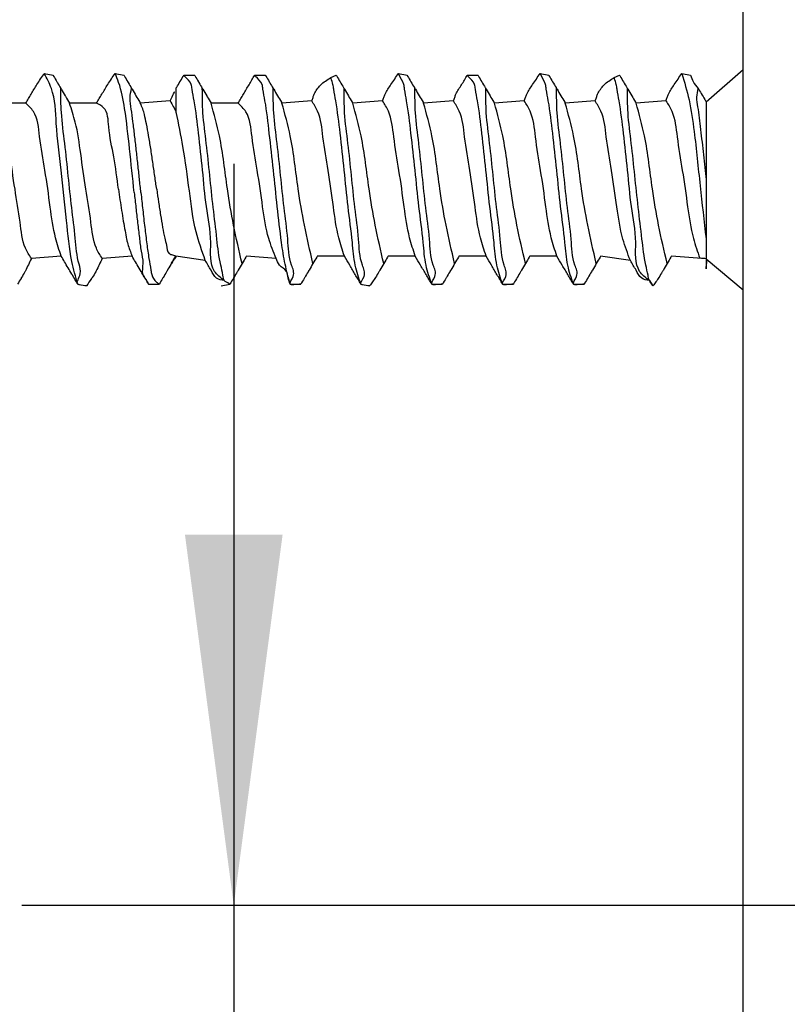
# Model space of a CAD drawing. Units: inches. Extents: x -250 to 930, y -124 to 708.
# Drawn here: x -198 to -191, y 195 to 204 of the extents above; entities that cross this region are included whole.
import ezdxf

# ---------------------------------------------------------------- set-up
doc = ezdxf.new("R2010")
doc.units = ezdxf.units.IN
doc.layers.add('1', color=7, linetype='Continuous')
doc.styles.add('CONVERTER_11', font='txt.shx', dxfattribs={"width": 0.9})
doc.dimstyles.new('ME10_DIM_126', dxfattribs={"dimtxt": 7, "dimasz": 7, "dimexe": 4, "dimexo": 0, "dimgap": 4, "dimtad": 1, "dimdsep": 46, "dimtxsty": 'CONVERTER_11', "dimsah": 1, "dimcen": 0.09, "dimclrd": 3, "dimclre": 3, "dimclrt": 4, "dimadec": 0, "dimazin": 0, "dimtfac": 1, "dimtdec": 4, "dimtix": 1, "dimtmove": 0, "dimatfit": 3, "dimfxl": 1, "dimtolj": 1, "dimtzin": 0, "dimarcsym": 0})

# ---------------------------------------------------------------- blocks, each defined once
blk = doc.blocks.new('70710-2-0383-EZ960-EV1__428', base_point=(-382.769, 376.604))
at = {"color": 1, "linetype": 'Continuous'}
blk.add_line((-382.769, 376.604), (-382.769, 415.299), dxfattribs=at)
blk = doc.blocks.new('70710-6-0857-GC338-Kappe-rechts__432', base_point=(-382.873, 372.869))
at = {"color": 1, "linetype": 'Continuous'}
blk.add_line((-382.769, 376.604), (-382.769, 415.299), dxfattribs=at)
blk = doc.blocks.new('50716-3-0700', base_point=(-410.019, 403.218))
at = {"color": 1, "linetype": 'Continuous'}
for p, q in [((-395.957, 407.304), (-395.793, 407.271)), ((-394.62, 407.304), (-394.456, 407.271)), ((-393.324, 407.271), (-393.122, 407.271)), ((-391.987, 407.271), (-391.785, 407.271)), ((-390.551, 407.226), (-390.448, 407.271)), ((-389.275, 407.304), (-389.112, 407.271)), ((-387.977, 407.271), (-387.775, 407.271)), ((-386.602, 407.304), (-386.438, 407.271)), ((-385.204, 407.226), (-385.101, 407.271)), ((-383.928, 407.304), (-383.764, 407.271)), ((-383.469, 406.77), (-382.769, 407.38)), ((-393.466, 406.572), (-393.466, 407.031)), ((-396.307, 406.744), (-396.818, 406.744)), ((-394.97, 406.744), (-395.481, 406.744)), ((-393.582, 406.787), (-394.145, 406.744)), ((-392.299, 406.744), (-392.81, 406.744)), ((-390.911, 406.787), (-391.474, 406.744)), ((-389.574, 406.787), (-390.137, 406.744)), ((-388.237, 406.787), (-388.8, 406.744)), ((-386.9, 406.787), (-387.463, 406.744)), ((-385.563, 406.787), (-386.126, 406.744)), ((-384.227, 406.787), (-384.79, 406.744)), ((-383.469, 406.77), (-383.469, 405.299)), ((-383.469, 405.299), (-383.469, 404.184)), ((-383.469, 404.184), (-383.469, 403.806)), ((-395.638, 403.854), (-396.201, 403.811)), ((-394.301, 403.854), (-394.864, 403.811)), ((-392.919, 403.773), (-393.476, 403.854)), ((-391.579, 403.811), (-392.142, 403.854)), ((-390.294, 403.854), (-390.805, 403.854)), ((-388.957, 403.854), (-389.468, 403.854)), ((-387.62, 403.854), (-388.132, 403.854)), ((-386.283, 403.854), (-386.795, 403.854)), ((-384.898, 403.773), (-385.458, 403.854)), ((-383.469, 403.806), (-384.121, 403.854)), ((-383.469, 403.806), (-382.769, 403.218)), ((-383.469, 403.806), (-383.469, 403.616)), ((-395.327, 403.327), (-395.163, 403.294)), ((-393.99, 403.327), (-393.788, 403.327)), ((-392.617, 403.294), (-392.454, 403.327)), ((-391.319, 403.327), (-391.117, 403.327)), ((-389.982, 403.327), (-389.818, 403.294)), ((-388.645, 403.327), (-388.443, 403.327)), ((-387.309, 403.327), (-387.106, 403.327)), ((-385.972, 403.327), (-385.769, 403.327)), ((-384.539, 403.396), (-384.471, 403.294))]:
    blk.add_line(p, q, dxfattribs=at)
for points, knots in [([(-396.307, 406.744), (-396.29, 406.772), (-396.257, 406.828), (-396.187, 406.945), (-396.092, 407.107), (-396.004, 407.235), (-395.957, 407.304)], [0, 0, 0, 0, 0.0981555, 0.196311, 0.4084951, 0.6611127, 0.6611127, 0.6611127, 0.6611127]), ([(-395.327, 403.327), (-395.366, 403.468), (-395.475, 403.86), (-395.542, 404.585), (-395.636, 405.455), (-395.739, 406.281), (-395.752, 406.92), (-395.908, 407.212), (-395.957, 407.304)], [0, 0, 0, 0, 0.437884, 1.219413, 2.177561, 3.061122, 3.733041, 4.044272, 4.044272, 4.044272, 4.044272]), ([(-395.793, 407.271), (-395.79, 407.266), (-395.765, 407.224), (-395.738, 407.178), (-395.692, 407.1), (-395.667, 407.058), (-395.646, 407.021)], [0, 0, 0, 0, 0.0181182, 0.1449458, 0.1630639, 0.2898905, 0.2898905, 0.2898905, 0.2898905]), ([(-394.97, 406.744), (-394.953, 406.772), (-394.92, 406.828), (-394.85, 406.945), (-394.755, 407.107), (-394.668, 407.235), (-394.62, 407.304)], [0, 0, 0, 0, 0.0981555, 0.196311, 0.4084951, 0.6611127, 0.6611127, 0.6611127, 0.6611127]), ([(-394.26, 405.055), (-394.289, 405.331), (-394.346, 405.86), (-394.421, 406.556), (-394.51, 407.036), (-394.597, 407.248), (-394.62, 407.304)], [0, 0, 0, 0, 0.832569, 1.596655, 2.104101, 2.285021, 2.285021, 2.285021, 2.285021]), ([(-394.456, 407.271), (-394.453, 407.266), (-394.428, 407.224), (-394.401, 407.178), (-394.355, 407.1), (-394.33, 407.058), (-394.309, 407.021)], [0, 0, 0, 0, 0.0181182, 0.1449458, 0.1630639, 0.2898905, 0.2898905, 0.2898905, 0.2898905]), ([(-393.466, 407.031), (-393.463, 407.036), (-393.439, 407.076), (-393.413, 407.121), (-393.369, 407.196), (-393.345, 407.236), (-393.324, 407.271)], [0, 0, 0, 0, 0.0174675, 0.1397402, 0.1572078, 0.2794809, 0.2794809, 0.2794809, 0.2794809]), ([(-392.56, 403.396), (-392.63, 403.449), (-392.851, 403.619), (-392.784, 404.179), (-392.912, 404.788), (-392.966, 405.483), (-393.046, 406.146), (-393.101, 406.66), (-393.164, 406.961), (-393.181, 407.135), (-393.273, 407.205), (-393.319, 407.264), (-393.324, 407.271)], [0, 0, 0, 0, 0.250887, 0.802484, 1.483487, 2.173872, 2.874139, 3.493811, 3.716445, 3.806706, 4.002971, 4.031009, 4.031009, 4.031009, 4.031009]), ([(-393.122, 407.271), (-393.119, 407.266), (-393.094, 407.225), (-393.067, 407.178), (-393.021, 407.1), (-392.996, 407.058), (-392.975, 407.022)], [0, 0, 0, 0, 0.0181201, 0.1449608, 0.1630808, 0.2899207, 0.2899207, 0.2899207, 0.2899207]), ([(-392.299, 406.744), (-392.282, 406.772), (-392.249, 406.828), (-392.18, 406.943), (-392.093, 407.091), (-392.023, 407.211), (-391.987, 407.271)], [0, 0, 0, 0, 0.0981415, 0.196283, 0.4024451, 0.6127231, 0.6127231, 0.6127231, 0.6127231]), ([(-391.319, 403.327), (-391.352, 403.452), (-391.421, 403.712), (-391.496, 404.202), (-391.562, 404.794), (-391.633, 405.481), (-391.708, 406.146), (-391.764, 406.66), (-391.827, 406.961), (-391.844, 407.135), (-391.936, 407.205), (-391.982, 407.264), (-391.987, 407.271)], [0, 0, 0, 0, 0.388993, 0.805042, 1.486044, 2.176429, 2.876696, 3.496368, 3.719002, 3.809263, 4.005528, 4.033566, 4.033566, 4.033566, 4.033566]), ([(-391.785, 407.271), (-391.782, 407.266), (-391.758, 407.225), (-391.73, 407.178), (-391.684, 407.1), (-391.66, 407.058), (-391.638, 407.022)], [0, 0, 0, 0, 0.0181201, 0.1449608, 0.1630808, 0.2899207, 0.2899207, 0.2899207, 0.2899207]), ([(-390.911, 406.787), (-390.902, 406.808), (-390.886, 406.85), (-390.847, 406.957), (-390.747, 407.104), (-390.62, 407.183), (-390.551, 407.226)], [0, 0, 0, 0, 0.0672614, 0.1345228, 0.342536, 0.5823081, 0.5823081, 0.5823081, 0.5823081]), ([(-389.982, 403.327), (-390.023, 403.444), (-390.111, 403.7), (-390.146, 404.198), (-390.229, 404.793), (-390.296, 405.481), (-390.37, 406.147), (-390.431, 406.658), (-390.487, 406.963), (-390.51, 407.106), (-390.536, 407.177), (-390.549, 407.22), (-390.551, 407.226)], [0, 0, 0, 0, 0.371254, 0.807218, 1.48822, 2.178605, 2.878872, 3.498544, 3.721178, 3.811439, 3.930401, 3.947396, 3.947396, 3.947396, 3.947396]), ([(-390.448, 407.271), (-390.445, 407.266), (-390.421, 407.225), (-390.375, 407.146), (-390.329, 407.068), (-390.304, 407.027), (-390.301, 407.022)], [0, 0, 0, 0, 0.0181201, 0.1449608, 0.2718007, 0.2899207, 0.2899207, 0.2899207, 0.2899207]), ([(-389.574, 406.787), (-389.566, 406.808), (-389.549, 406.85), (-389.51, 406.959), (-389.407, 407.105), (-389.322, 407.234), (-389.275, 407.304)], [0, 0, 0, 0, 0.0672614, 0.1345228, 0.3466757, 0.5992153, 0.5992153, 0.5992153, 0.5992153]), ([(-388.645, 403.327), (-388.686, 403.444), (-388.774, 403.7), (-388.809, 404.198), (-388.892, 404.793), (-388.959, 405.481), (-389.034, 406.147), (-389.093, 406.658), (-389.151, 406.963), (-389.175, 407.135), (-389.238, 407.226), (-389.271, 407.296), (-389.275, 407.304)], [0, 0, 0, 0, 0.371254, 0.807218, 1.48822, 2.178605, 2.878872, 3.498544, 3.721178, 3.811439, 4.014157, 4.043117, 4.043117, 4.043117, 4.043117]), ([(-389.112, 407.271), (-389.108, 407.266), (-389.084, 407.225), (-389.038, 407.146), (-388.992, 407.068), (-388.968, 407.027), (-388.965, 407.022)], [0, 0, 0, 0, 0.0181201, 0.1449608, 0.2718007, 0.2899207, 0.2899207, 0.2899207, 0.2899207]), ([(-388.237, 406.787), (-388.229, 406.808), (-388.212, 406.85), (-388.174, 406.957), (-388.08, 407.09), (-388.011, 407.21), (-387.977, 407.271)], [0, 0, 0, 0, 0.0672614, 0.1345228, 0.3406848, 0.5509628, 0.5509628, 0.5509628, 0.5509628]), ([(-387.309, 403.327), (-387.349, 403.444), (-387.437, 403.7), (-387.472, 404.198), (-387.555, 404.793), (-387.621, 405.481), (-387.698, 406.146), (-387.753, 406.66), (-387.817, 406.961), (-387.834, 407.135), (-387.926, 407.205), (-387.971, 407.264), (-387.977, 407.271)], [0, 0, 0, 0, 0.371254, 0.807218, 1.48822, 2.178605, 2.878872, 3.498544, 3.721178, 3.811439, 4.007705, 4.035742, 4.035742, 4.035742, 4.035742]), ([(-387.775, 407.271), (-387.772, 407.266), (-387.747, 407.225), (-387.701, 407.146), (-387.655, 407.068), (-387.631, 407.027), (-387.628, 407.022)], [0, 0, 0, 0, 0.0181201, 0.1449608, 0.2718007, 0.2899207, 0.2899207, 0.2899207, 0.2899207]), ([(-386.9, 406.787), (-386.892, 406.808), (-386.876, 406.85), (-386.837, 406.959), (-386.733, 407.105), (-386.648, 407.234), (-386.602, 407.304)], [0, 0, 0, 0, 0.0672614, 0.1345228, 0.3466757, 0.5992153, 0.5992153, 0.5992153, 0.5992153]), ([(-385.972, 403.327), (-386.012, 403.444), (-386.1, 403.7), (-386.135, 404.198), (-386.219, 404.793), (-386.285, 405.481), (-386.36, 406.147), (-386.419, 406.658), (-386.478, 406.963), (-386.502, 407.135), (-386.564, 407.226), (-386.598, 407.296), (-386.602, 407.304)], [0, 0, 0, 0, 0.371254, 0.807218, 1.48822, 2.178605, 2.878872, 3.498544, 3.721178, 3.811439, 4.014157, 4.043117, 4.043117, 4.043117, 4.043117]), ([(-386.438, 407.271), (-386.435, 407.266), (-386.41, 407.225), (-386.364, 407.146), (-386.318, 407.068), (-386.294, 407.027), (-386.291, 407.022)], [0, 0, 0, 0, 0.0181201, 0.1449608, 0.2718007, 0.2899207, 0.2899207, 0.2899207, 0.2899207]), ([(-385.563, 406.787), (-385.555, 406.808), (-385.539, 406.85), (-385.5, 406.957), (-385.4, 407.104), (-385.272, 407.183), (-385.204, 407.226)], [0, 0, 0, 0, 0.0672614, 0.1345228, 0.342536, 0.5823081, 0.5823081, 0.5823081, 0.5823081]), ([(-384.539, 403.396), (-384.609, 403.449), (-384.831, 403.619), (-384.763, 404.179), (-384.891, 404.788), (-384.946, 405.483), (-385.023, 406.146), (-385.084, 406.658), (-385.14, 406.963), (-385.163, 407.106), (-385.189, 407.177), (-385.202, 407.22), (-385.204, 407.226)], [0, 0, 0, 0, 0.250887, 0.802484, 1.483487, 2.173872, 2.874139, 3.493811, 3.716445, 3.806706, 3.925668, 3.942662, 3.942662, 3.942662, 3.942662]), ([(-385.101, 407.271), (-385.098, 407.266), (-385.074, 407.225), (-385.028, 407.146), (-384.982, 407.068), (-384.957, 407.027), (-384.954, 407.022)], [0, 0, 0, 0, 0.0181201, 0.1449608, 0.2718007, 0.2899207, 0.2899207, 0.2899207, 0.2899207]), ([(-384.227, 406.787), (-384.218, 406.808), (-384.202, 406.85), (-384.163, 406.959), (-384.059, 407.105), (-383.974, 407.234), (-383.928, 407.304)], [0, 0, 0, 0, 0.0672614, 0.1345228, 0.3466757, 0.5992153, 0.5992153, 0.5992153, 0.5992153]), ([(-383.928, 407.304), (-383.878, 407.139), (-383.771, 406.781), (-383.671, 406.068), (-383.586, 405.193), (-383.507, 404.517), (-383.469, 404.184)], [0, 0, 0, 0, 0.517806, 1.119898, 2.152718, 3.159099, 3.159099, 3.159099, 3.159099]), ([(-383.764, 407.271), (-383.749, 407.23), (-383.715, 407.138), (-383.652, 407.063), (-383.617, 407.022)], [0, 0, 0, 0, 0.1315236, 0.291762, 0.291762, 0.291762, 0.291762]), ([(-395.163, 403.294), (-395.17, 403.295), (-395.223, 403.307), (-395.402, 403.297), (-395.24, 403.527), (-395.343, 403.798), (-395.369, 404.225), (-395.444, 404.774), (-395.505, 405.374), (-395.566, 405.973), (-395.643, 406.524), (-395.645, 406.871), (-395.646, 407.021)], [0, 0, 0, 0, 0.020887, 0.167099, 0.366869, 0.551613, 1.045743, 1.628344, 2.222767, 2.850027, 3.437007, 3.8888, 3.8888, 3.8888, 3.8888]), ([(-395.646, 407.021), (-395.642, 407.016), (-395.615, 406.969), (-395.584, 406.917), (-395.533, 406.83), (-395.505, 406.784), (-395.481, 406.744)], [0, 0, 0, 0, 0.020172, 0.1613759, 0.1815475, 0.3227485, 0.3227485, 0.3227485, 0.3227485]), ([(-394.134, 405.055), (-394.144, 405.141), (-394.162, 405.319), (-394.191, 405.588), (-394.221, 405.862), (-394.251, 406.131), (-394.283, 406.387), (-394.311, 406.621), (-394.352, 406.831), (-394.323, 406.961), (-394.309, 407.021)], [0, 0, 0, 0, 0.261723, 0.535154, 0.813183, 1.087236, 1.348067, 1.586698, 1.795966, 1.980759, 1.980759, 1.980759, 1.980759]), ([(-394.309, 407.021), (-394.306, 407.016), (-394.278, 406.969), (-394.227, 406.882), (-394.175, 406.796), (-394.148, 406.75), (-394.145, 406.744)], [0, 0, 0, 0, 0.020172, 0.1613759, 0.3025769, 0.3227485, 0.3227485, 0.3227485, 0.3227485]), ([(-393.582, 406.787), (-393.532, 406.887), (-393.475, 407), (-393.518, 406.937), (-393.523, 406.93)], [0, 0, 0, 0, 0.1781714, 0.2024304, 0.2024304, 0.2024304, 0.2024304]), ([(-392.454, 403.327), (-392.458, 403.33), (-392.493, 403.353), (-392.577, 403.38), (-392.585, 403.532), (-392.658, 403.778), (-392.701, 404.214), (-392.772, 404.774), (-392.835, 405.377), (-392.895, 405.974), (-392.971, 406.521), (-392.974, 406.868), (-392.975, 407.022)], [0, 0, 0, 0, 0.015929, 0.127432, 0.227995, 0.426422, 0.920885, 1.521243, 2.127405, 2.737862, 3.321494, 3.780252, 3.780252, 3.780252, 3.780252]), ([(-392.975, 407.022), (-392.972, 407.016), (-392.944, 406.969), (-392.913, 406.917), (-392.862, 406.83), (-392.835, 406.784), (-392.81, 406.744)], [0, 0, 0, 0, 0.0201753, 0.1614027, 0.1815777, 0.3228024, 0.3228024, 0.3228024, 0.3228024]), ([(-391.638, 407.022), (-391.635, 407.016), (-391.607, 406.969), (-391.556, 406.883), (-391.505, 406.796), (-391.477, 406.75), (-391.474, 406.744)], [0, 0, 0, 0, 0.0201753, 0.1614027, 0.3026274, 0.3228024, 0.3228024, 0.3228024, 0.3228024]), ([(-391.117, 403.327), (-391.125, 403.327), (-391.19, 403.328), (-391.392, 403.278), (-391.208, 403.504), (-391.344, 403.771), (-391.355, 404.215), (-391.438, 404.774), (-391.497, 405.377), (-391.559, 405.974), (-391.634, 406.521), (-391.637, 406.868), (-391.638, 407.022)], [0, 0, 0, 0, 0.025288, 0.202305, 0.359715, 0.576902, 1.071366, 1.671723, 2.277886, 2.888342, 3.471975, 3.930733, 3.930733, 3.930733, 3.930733]), ([(-390.301, 407.022), (-390.298, 407.016), (-390.271, 406.969), (-390.219, 406.883), (-390.168, 406.796), (-390.14, 406.75), (-390.137, 406.744)], [0, 0, 0, 0, 0.0201753, 0.1614027, 0.3026274, 0.3228024, 0.3228024, 0.3228024, 0.3228024]), ([(-389.818, 403.294), (-389.825, 403.295), (-389.878, 403.307), (-390.05, 403.296), (-389.869, 403.502), (-390.009, 403.772), (-390.017, 404.214), (-390.102, 404.774), (-390.16, 405.377), (-390.222, 405.974), (-390.298, 406.521), (-390.3, 406.868), (-390.301, 407.022)], [0, 0, 0, 0, 0.020885, 0.167077, 0.324487, 0.541674, 1.036138, 1.636495, 2.242657, 2.853114, 3.436747, 3.895505, 3.895505, 3.895505, 3.895505]), ([(-388.965, 407.022), (-388.961, 407.016), (-388.934, 406.969), (-388.882, 406.883), (-388.831, 406.796), (-388.803, 406.75), (-388.8, 406.744)], [0, 0, 0, 0, 0.0201753, 0.1614027, 0.3026274, 0.3228024, 0.3228024, 0.3228024, 0.3228024]), ([(-388.443, 403.327), (-388.451, 403.327), (-388.517, 403.328), (-388.718, 403.278), (-388.534, 403.504), (-388.671, 403.771), (-388.681, 404.215), (-388.765, 404.774), (-388.823, 405.377), (-388.885, 405.974), (-388.961, 406.521), (-388.963, 406.868), (-388.965, 407.022)], [0, 0, 0, 0, 0.025288, 0.202305, 0.359715, 0.576902, 1.071366, 1.671723, 2.277886, 2.888342, 3.471975, 3.930733, 3.930733, 3.930733, 3.930733]), ([(-387.628, 407.022), (-387.624, 407.016), (-387.597, 406.969), (-387.546, 406.883), (-387.494, 406.796), (-387.467, 406.75), (-387.463, 406.744)], [0, 0, 0, 0, 0.0201753, 0.1614027, 0.3026274, 0.3228024, 0.3228024, 0.3228024, 0.3228024]), ([(-387.106, 403.327), (-387.114, 403.327), (-387.18, 403.328), (-387.381, 403.278), (-387.197, 403.504), (-387.334, 403.771), (-387.344, 404.215), (-387.428, 404.774), (-387.487, 405.377), (-387.548, 405.974), (-387.624, 406.521), (-387.627, 406.868), (-387.628, 407.022)], [0, 0, 0, 0, 0.025288, 0.202305, 0.359715, 0.576902, 1.071366, 1.671723, 2.277886, 2.888342, 3.471975, 3.930733, 3.930733, 3.930733, 3.930733]), ([(-386.291, 407.022), (-386.287, 407.016), (-386.26, 406.969), (-386.209, 406.883), (-386.157, 406.796), (-386.13, 406.75), (-386.126, 406.744)], [0, 0, 0, 0, 0.0201753, 0.1614027, 0.3026274, 0.3228024, 0.3228024, 0.3228024, 0.3228024]), ([(-385.769, 403.327), (-385.778, 403.327), (-385.843, 403.328), (-386.045, 403.278), (-385.86, 403.504), (-385.997, 403.771), (-386.007, 404.215), (-386.091, 404.774), (-386.15, 405.377), (-386.212, 405.974), (-386.287, 406.521), (-386.29, 406.868), (-386.291, 407.022)], [0, 0, 0, 0, 0.025288, 0.202305, 0.359715, 0.576902, 1.071366, 1.671723, 2.277886, 2.888342, 3.471975, 3.930733, 3.930733, 3.930733, 3.930733]), ([(-384.954, 407.022), (-384.951, 407.016), (-384.923, 406.969), (-384.872, 406.883), (-384.82, 406.796), (-384.793, 406.75), (-384.79, 406.744)], [0, 0, 0, 0, 0.0201753, 0.1614027, 0.3026274, 0.3228024, 0.3228024, 0.3228024, 0.3228024]), ([(-384.471, 403.294), (-384.474, 403.298), (-384.496, 403.332), (-384.548, 403.39), (-384.568, 403.527), (-384.634, 403.782), (-384.682, 404.213), (-384.751, 404.775), (-384.814, 405.377), (-384.875, 405.974), (-384.95, 406.521), (-384.953, 406.868), (-384.954, 407.022)], [0, 0, 0, 0, 0.015394, 0.123152, 0.223715, 0.422142, 0.916605, 1.516963, 2.123125, 2.733582, 3.317214, 3.775972, 3.775972, 3.775972, 3.775972]), ([(-383.617, 407.022), (-383.632, 406.967), (-383.663, 406.852), (-383.625, 406.665), (-383.6, 406.462), (-383.572, 406.241), (-383.545, 406.008), (-383.519, 405.771), (-383.493, 405.534), (-383.477, 405.376), (-383.469, 405.299)], [0, 0, 0, 0, 0.168215, 0.352419, 0.559576, 0.784554, 1.020952, 1.262255, 1.502357, 1.736011, 1.736011, 1.736011, 1.736011]), ([(-383.617, 407.022), (-383.614, 407.016), (-383.589, 406.974), (-383.543, 406.896), (-383.496, 406.817), (-383.472, 406.775), (-383.469, 406.77)], [0, 0, 0, 0, 0.0182491, 0.1459925, 0.2737338, 0.2919826, 0.2919826, 0.2919826, 0.2919826]), ([(-396.201, 403.811), (-396.242, 403.875), (-396.371, 404.081), (-396.413, 404.544), (-396.516, 405.133), (-396.604, 405.765), (-396.677, 406.314), (-396.779, 406.625), (-396.818, 406.744)], [0, 0, 0, 0, 0.225637, 0.723763, 1.355156, 2.033187, 2.636733, 3.011567, 3.011567, 3.011567, 3.011567]), ([(-395.638, 403.854), (-395.676, 403.968), (-395.777, 404.269), (-395.85, 404.817), (-395.937, 405.462), (-396.051, 406.049), (-396.081, 406.53), (-396.254, 406.694), (-396.307, 406.744)], [0, 0, 0, 0, 0.359704, 0.949622, 1.653519, 2.301229, 2.7845, 2.998844, 2.998844, 2.998844, 2.998844]), ([(-394.864, 403.811), (-394.905, 403.875), (-395.034, 404.081), (-395.076, 404.544), (-395.179, 405.133), (-395.267, 405.765), (-395.34, 406.314), (-395.442, 406.625), (-395.481, 406.744)], [0, 0, 0, 0, 0.225637, 0.723763, 1.355156, 2.033187, 2.636733, 3.011567, 3.011567, 3.011567, 3.011567]), ([(-394.558, 405.118), (-394.585, 405.325), (-394.635, 405.723), (-394.749, 406.209), (-394.756, 406.633), (-394.921, 406.718), (-394.97, 406.744)], [0, 0, 0, 0, 0.620726, 1.191223, 1.565974, 1.724505, 1.724505, 1.724505, 1.724505]), ([(-393.836, 405.118), (-393.848, 405.201), (-393.872, 405.37), (-393.909, 405.627), (-393.947, 405.882), (-393.986, 406.124), (-394.025, 406.338), (-394.062, 406.504), (-394.096, 406.638), (-394.128, 406.707), (-394.145, 406.744)], [0, 0, 0, 0, 0.251137, 0.514213, 0.7773, 1.02639, 1.247669, 1.430154, 1.539168, 1.659056, 1.659056, 1.659056, 1.659056]), ([(-392.224, 403.716), (-392.281, 403.957), (-392.389, 404.423), (-392.527, 405.228), (-392.605, 406.007), (-392.753, 406.538), (-392.81, 406.744)], [0, 0, 0, 0, 0.743861, 1.435154, 2.448471, 3.086869, 3.086869, 3.086869, 3.086869]), ([(-391.579, 403.811), (-391.631, 403.936), (-391.761, 404.248), (-391.841, 404.815), (-391.93, 405.46), (-392.042, 406.045), (-392.072, 406.525), (-392.245, 406.692), (-392.299, 406.744)], [0, 0, 0, 0, 0.404248, 1.010979, 1.708616, 2.347746, 2.835787, 3.054535, 3.054535, 3.054535, 3.054535]), ([(-390.888, 403.716), (-390.944, 403.957), (-391.052, 404.423), (-391.19, 405.228), (-391.268, 406.007), (-391.416, 406.538), (-391.474, 406.744)], [0, 0, 0, 0, 0.743861, 1.435154, 2.448471, 3.086869, 3.086869, 3.086869, 3.086869]), ([(-390.294, 403.854), (-390.332, 403.97), (-390.433, 404.273), (-390.506, 404.821), (-390.595, 405.458), (-390.7, 406.055), (-390.742, 406.52), (-390.871, 406.724), (-390.911, 406.787)], [0, 0, 0, 0, 0.363618, 0.956871, 1.652642, 2.293069, 2.789127, 3.011673, 3.011673, 3.011673, 3.011673]), ([(-389.551, 403.716), (-389.607, 403.957), (-389.715, 404.423), (-389.853, 405.228), (-389.932, 406.007), (-390.08, 406.538), (-390.137, 406.744)], [0, 0, 0, 0, 0.743861, 1.435154, 2.448471, 3.086869, 3.086869, 3.086869, 3.086869]), ([(-388.957, 403.854), (-388.995, 403.97), (-389.096, 404.273), (-389.169, 404.821), (-389.258, 405.458), (-389.363, 406.055), (-389.405, 406.52), (-389.534, 406.724), (-389.574, 406.787)], [0, 0, 0, 0, 0.363618, 0.956871, 1.652642, 2.293069, 2.789127, 3.011673, 3.011673, 3.011673, 3.011673]), ([(-388.214, 403.716), (-388.27, 403.957), (-388.379, 404.423), (-388.517, 405.228), (-388.595, 406.007), (-388.743, 406.538), (-388.8, 406.744)], [0, 0, 0, 0, 0.743861, 1.435154, 2.448471, 3.086869, 3.086869, 3.086869, 3.086869]), ([(-387.62, 403.854), (-387.658, 403.97), (-387.759, 404.273), (-387.832, 404.821), (-387.922, 405.458), (-388.026, 406.055), (-388.068, 406.52), (-388.197, 406.724), (-388.237, 406.787)], [0, 0, 0, 0, 0.363618, 0.956871, 1.652642, 2.293069, 2.789127, 3.011673, 3.011673, 3.011673, 3.011673]), ([(-386.877, 403.716), (-386.933, 403.957), (-387.042, 404.423), (-387.18, 405.228), (-387.258, 406.007), (-387.406, 406.538), (-387.463, 406.744)], [0, 0, 0, 0, 0.743861, 1.435154, 2.448471, 3.086869, 3.086869, 3.086869, 3.086869]), ([(-386.283, 403.854), (-386.322, 403.97), (-386.422, 404.273), (-386.495, 404.821), (-386.585, 405.458), (-386.689, 406.055), (-386.731, 406.52), (-386.86, 406.724), (-386.9, 406.787)], [0, 0, 0, 0, 0.363618, 0.956871, 1.652642, 2.293069, 2.789127, 3.011673, 3.011673, 3.011673, 3.011673]), ([(-385.54, 403.716), (-385.597, 403.957), (-385.705, 404.423), (-385.843, 405.228), (-385.921, 406.007), (-386.069, 406.538), (-386.126, 406.744)], [0, 0, 0, 0, 0.743861, 1.435154, 2.448471, 3.086869, 3.086869, 3.086869, 3.086869]), ([(-384.898, 403.773), (-384.949, 403.907), (-385.073, 404.233), (-385.157, 404.811), (-385.248, 405.457), (-385.353, 406.055), (-385.395, 406.52), (-385.524, 406.724), (-385.563, 406.787)], [0, 0, 0, 0, 0.428505, 1.044708, 1.743713, 2.384141, 2.880198, 3.102745, 3.102745, 3.102745, 3.102745]), ([(-384.204, 403.716), (-384.26, 403.957), (-384.368, 404.423), (-384.506, 405.228), (-384.584, 406.007), (-384.732, 406.538), (-384.79, 406.744)], [0, 0, 0, 0, 0.743861, 1.435154, 2.448471, 3.086869, 3.086869, 3.086869, 3.086869]), ([(-384.227, 406.787), (-384.187, 406.724), (-384.058, 406.52), (-384.016, 406.055), (-383.911, 405.458), (-383.821, 404.816), (-383.743, 404.254), (-383.631, 403.94), (-383.587, 403.816)], [0, 0, 0, 0, 0.222546, 0.718604, 1.359032, 2.056325, 2.660371, 3.054481, 3.054481, 3.054481, 3.054481]), ([(-392.919, 403.773), (-392.983, 403.952), (-393.133, 404.378), (-393.22, 405.109), (-393.324, 405.863), (-393.423, 406.356), (-393.466, 406.572)], [0, 0, 0, 0, 0.569376, 1.350312, 2.195844, 2.857085, 2.857085, 2.857085, 2.857085]), ([(-394.558, 405.118), (-394.549, 405.051), (-394.529, 404.916), (-394.499, 404.716), (-394.468, 404.521), (-394.437, 404.342), (-394.409, 404.207), (-394.38, 404.056), (-394.334, 403.951), (-394.305, 403.865), (-394.301, 403.854)], [0, 0, 0, 0, 0.202944, 0.407947, 0.608097, 0.795729, 0.952812, 1.020426, 1.258157, 1.292118, 1.292118, 1.292118, 1.292118]), ([(-394.26, 405.055), (-394.249, 404.96), (-394.229, 404.769), (-394.198, 404.486), (-394.163, 404.212), (-394.136, 403.956), (-394.079, 403.73), (-394.13, 403.535), (-394.041, 403.418), (-394.007, 403.357), (-393.99, 403.327)], [0, 0, 0, 0, 0.286276, 0.574987, 0.855155, 1.114682, 1.345225, 1.55584, 1.661338, 1.766835, 1.766835, 1.766835, 1.766835]), ([(-394.134, 405.055), (-394.123, 404.945), (-394.099, 404.727), (-394.063, 404.404), (-394.024, 404.098), (-393.988, 403.829), (-393.95, 403.636), (-393.929, 403.481), (-393.871, 403.382), (-393.807, 403.339), (-393.788, 403.327)], [0, 0, 0, 0, 0.329539, 0.660193, 0.97482, 1.255109, 1.473528, 1.562988, 1.72582, 1.794243, 1.794243, 1.794243, 1.794243]), ([(-393.836, 405.118), (-393.824, 405.037), (-393.801, 404.874), (-393.764, 404.634), (-393.725, 404.408), (-393.692, 404.215), (-393.646, 404.059), (-393.64, 403.907), (-393.544, 403.879), (-393.446, 403.859), (-393.52, 403.792), (-393.58, 403.676), (-393.512, 403.795), (-393.488, 403.834), (-393.476, 403.854)], [0, 0, 0, 0, 0.245716, 0.492386, 0.727346, 0.937091, 1.071231, 1.237127, 1.305433, 1.373739, 1.454426, 1.535112, 1.615798, 1.696484, 1.696484, 1.696484, 1.696484]), ([(-395.327, 403.327), (-395.36, 403.383), (-395.397, 403.446), (-395.48, 403.587), (-395.551, 403.707), (-395.617, 403.819), (-395.638, 403.854)], [0, 0, 0, 0, 0.1943748, 0.2221427, 0.4903561, 0.6128056, 0.6128056, 0.6128056, 0.6128056]), ([(-393.99, 403.327), (-394.008, 403.357), (-394.043, 403.418), (-394.126, 403.558), (-394.212, 403.704), (-394.28, 403.819), (-394.301, 403.854)], [0, 0, 0, 0, 0.1054976, 0.2109951, 0.4889623, 0.6128052, 0.6128052, 0.6128052, 0.6128052]), ([(-393.476, 403.854), (-393.48, 403.849), (-393.507, 403.802), (-393.538, 403.75), (-393.589, 403.663), (-393.617, 403.617), (-393.641, 403.577)], [0, 0, 0, 0, 0.0201716, 0.1613726, 0.1815446, 0.3227485, 0.3227485, 0.3227485, 0.3227485]), ([(-392.56, 403.396), (-392.613, 403.404), (-392.73, 403.421), (-392.797, 403.571), (-392.865, 403.681), (-392.901, 403.743), (-392.919, 403.773)], [0, 0, 0, 0, 0.1506477, 0.3360471, 0.4419828, 0.5479186, 0.5479186, 0.5479186, 0.5479186]), ([(-392.142, 403.854), (-392.146, 403.849), (-392.173, 403.802), (-392.225, 403.716), (-392.276, 403.629), (-392.303, 403.582), (-392.307, 403.577)], [0, 0, 0, 0, 0.020175, 0.1613997, 0.302627, 0.3228024, 0.3228024, 0.3228024, 0.3228024]), ([(-391.319, 403.327), (-391.332, 403.366), (-391.358, 403.445), (-391.375, 403.596), (-391.529, 403.664), (-391.564, 403.766), (-391.579, 403.811)], [0, 0, 0, 0, 0.1254648, 0.2509296, 0.4268051, 0.565093, 0.565093, 0.565093, 0.565093]), ([(-390.805, 403.854), (-390.809, 403.849), (-390.836, 403.802), (-390.888, 403.716), (-390.939, 403.629), (-390.966, 403.582), (-390.97, 403.577)], [0, 0, 0, 0, 0.020175, 0.1613997, 0.302627, 0.3228024, 0.3228024, 0.3228024, 0.3228024]), ([(-389.982, 403.327), (-390, 403.357), (-390.036, 403.418), (-390.106, 403.537), (-390.192, 403.683), (-390.26, 403.798), (-390.294, 403.854)], [0, 0, 0, 0, 0.105482, 0.2109641, 0.415291, 0.6127231, 0.6127231, 0.6127231, 0.6127231]), ([(-389.468, 403.854), (-389.472, 403.849), (-389.499, 403.802), (-389.551, 403.716), (-389.602, 403.629), (-389.629, 403.582), (-389.633, 403.577)], [0, 0, 0, 0, 0.020175, 0.1613997, 0.302627, 0.3228024, 0.3228024, 0.3228024, 0.3228024]), ([(-388.645, 403.327), (-388.663, 403.357), (-388.699, 403.418), (-388.769, 403.537), (-388.855, 403.683), (-388.923, 403.798), (-388.957, 403.854)], [0, 0, 0, 0, 0.105482, 0.210964, 0.415291, 0.6127231, 0.6127231, 0.6127231, 0.6127231]), ([(-388.132, 403.854), (-388.135, 403.849), (-388.163, 403.802), (-388.214, 403.716), (-388.265, 403.629), (-388.293, 403.582), (-388.296, 403.577)], [0, 0, 0, 0, 0.020175, 0.1613997, 0.302627, 0.3228024, 0.3228024, 0.3228024, 0.3228024]), ([(-387.309, 403.327), (-387.326, 403.357), (-387.362, 403.418), (-387.432, 403.537), (-387.518, 403.683), (-387.586, 403.798), (-387.62, 403.854)], [0, 0, 0, 0, 0.105482, 0.2109641, 0.415291, 0.6127231, 0.6127231, 0.6127231, 0.6127231]), ([(-386.795, 403.854), (-386.798, 403.849), (-386.826, 403.802), (-386.877, 403.716), (-386.928, 403.629), (-386.956, 403.582), (-386.959, 403.577)], [0, 0, 0, 0, 0.020175, 0.1613997, 0.302627, 0.3228024, 0.3228024, 0.3228024, 0.3228024]), ([(-385.972, 403.327), (-385.99, 403.357), (-386.025, 403.418), (-386.095, 403.537), (-386.181, 403.683), (-386.25, 403.798), (-386.283, 403.854)], [0, 0, 0, 0, 0.105482, 0.2109641, 0.415291, 0.6127231, 0.6127231, 0.6127231, 0.6127231]), ([(-385.458, 403.854), (-385.461, 403.849), (-385.489, 403.802), (-385.54, 403.716), (-385.592, 403.629), (-385.619, 403.582), (-385.622, 403.577)], [0, 0, 0, 0, 0.020175, 0.1613997, 0.302627, 0.3228024, 0.3228024, 0.3228024, 0.3228024]), ([(-384.539, 403.396), (-384.592, 403.404), (-384.709, 403.421), (-384.776, 403.571), (-384.844, 403.681), (-384.88, 403.743), (-384.898, 403.773)], [0, 0, 0, 0, 0.1506477, 0.3360471, 0.4419829, 0.5479186, 0.5479186, 0.5479186, 0.5479186]), ([(-384.121, 403.854), (-384.125, 403.849), (-384.152, 403.802), (-384.204, 403.716), (-384.255, 403.629), (-384.282, 403.582), (-384.286, 403.577)], [0, 0, 0, 0, 0.020175, 0.1613997, 0.302627, 0.3228024, 0.3228024, 0.3228024, 0.3228024]), ([(-383.469, 403.616), (-383.469, 403.624), (-383.471, 403.685), (-383.416, 403.818), (-383.53, 403.809), (-383.568, 403.814), (-383.587, 403.816)], [0, 0, 0, 0, 0.0236924, 0.1895389, 0.2489299, 0.3083209, 0.3083209, 0.3083209, 0.3083209]), ([(-396.314, 403.577), (-396.317, 403.571), (-396.342, 403.53), (-396.369, 403.483), (-396.415, 403.405), (-396.44, 403.363), (-396.461, 403.327)], [0, 0, 0, 0, 0.0181181, 0.1449447, 0.1630629, 0.2898905, 0.2898905, 0.2898905, 0.2898905]), ([(-394.977, 403.577), (-394.98, 403.571), (-395.005, 403.53), (-395.031, 403.479), (-395.093, 403.393), (-395.13, 403.34), (-395.163, 403.294)], [0, 0, 0, 0, 0.0181181, 0.1449447, 0.169141, 0.3385146, 0.3385146, 0.3385146, 0.3385146]), ([(-393.641, 403.577), (-393.644, 403.571), (-393.668, 403.53), (-393.696, 403.483), (-393.742, 403.405), (-393.766, 403.363), (-393.788, 403.327)], [0, 0, 0, 0, 0.0181181, 0.1449447, 0.1630629, 0.2898905, 0.2898905, 0.2898905, 0.2898905]), ([(-392.307, 403.577), (-392.31, 403.571), (-392.334, 403.53), (-392.362, 403.483), (-392.408, 403.405), (-392.432, 403.363), (-392.454, 403.327)], [0, 0, 0, 0, 0.01812, 0.1449599, 0.16308, 0.2899207, 0.2899207, 0.2899207, 0.2899207]), ([(-390.97, 403.577), (-390.973, 403.571), (-390.997, 403.53), (-391.025, 403.483), (-391.071, 403.405), (-391.095, 403.363), (-391.117, 403.327)], [0, 0, 0, 0, 0.01812, 0.1449599, 0.16308, 0.2899207, 0.2899207, 0.2899207, 0.2899207]), ([(-389.633, 403.577), (-389.636, 403.571), (-389.661, 403.53), (-389.699, 403.459), (-389.763, 403.373), (-389.8, 403.32), (-389.818, 403.294)], [0, 0, 0, 0, 0.01812, 0.1449599, 0.241705, 0.33845, 0.33845, 0.33845, 0.33845]), ([(-388.296, 403.577), (-388.299, 403.571), (-388.324, 403.53), (-388.351, 403.483), (-388.397, 403.405), (-388.422, 403.363), (-388.443, 403.327)], [0, 0, 0, 0, 0.01812, 0.1449599, 0.16308, 0.2899207, 0.2899207, 0.2899207, 0.2899207]), ([(-386.959, 403.577), (-386.962, 403.571), (-386.987, 403.53), (-387.033, 403.452), (-387.079, 403.374), (-387.103, 403.332), (-387.106, 403.327)], [0, 0, 0, 0, 0.01812, 0.1449599, 0.2718006, 0.2899207, 0.2899207, 0.2899207, 0.2899207]), ([(-385.622, 403.577), (-385.626, 403.571), (-385.65, 403.53), (-385.696, 403.452), (-385.742, 403.374), (-385.766, 403.332), (-385.769, 403.327)], [0, 0, 0, 0, 0.01812, 0.1449599, 0.2718006, 0.2899207, 0.2899207, 0.2899207, 0.2899207]), ([(-384.286, 403.577), (-384.289, 403.571), (-384.313, 403.53), (-384.351, 403.459), (-384.416, 403.373), (-384.453, 403.32), (-384.471, 403.294)], [0, 0, 0, 0, 0.01812, 0.1449599, 0.241705, 0.33845, 0.33845, 0.33845, 0.33845])]:
    blk.add_open_spline(points, degree=3, knots=knots, dxfattribs=at)
for points in [[(-393.582, 406.787), (-393.562, 406.751), (-393.524, 406.68), (-393.485, 406.608), (-393.466, 406.572)], [(-396.201, 403.811), (-396.22, 403.772), (-396.258, 403.694), (-396.295, 403.616), (-396.314, 403.577)], [(-394.864, 403.811), (-394.883, 403.772), (-394.921, 403.694), (-394.959, 403.616), (-394.977, 403.577)]]:
    blk.add_open_spline(points, degree=3, dxfattribs=at)
blk = doc.blocks.new('70106-ep21-17__433', base_point=(-410.019, 372.869))
for name, p in [('70710-6-0857-GC338-Kappe-rechts__432', (-382.873, 372.869)), ('70710-2-0383-EZ960-EV1__428', (-382.769, 376.604)), ('50716-3-0700', (-410.019, 403.218))]:
    blk.add_blockref(name, p)
blk = doc.blocks.new('70106-ep21-BH__434', base_point=(-410.019, 372.869))
blk.add_blockref('70106-ep21-17__433', (-410.019, 372.869))
blk = doc.blocks.new('70106-ep21__435', base_point=(-410.019, 372.869))
blk.add_blockref('70106-ep21-BH__434', (-410.019, 372.869))
blk = doc.blocks.new('*D694')
at = {"layer": '1', "color": 3, "linetype": 'Continuous'}
for p, q in [((-392.382, 405.599), (-392.382, 391.599)), ((-343.469, 391.599), (-396.382, 391.599)), ((-392.382, 391.599), (-392.382, 376.604)), ((-382.769, 376.604), (-396.382, 376.604)), ((-392.382, 376.604), (-392.382, 362.604))]:
    blk.add_line(p, q, dxfattribs=at)
at = {"layer": '1', "color": 3}
for points in [[(-393.303, 398.599), (-391.46, 398.599), (-392.382, 391.599)], [(-391.46, 369.604), (-393.303, 369.604), (-392.382, 376.604)]]:
    blk.add_solid(points, dxfattribs=at)
at = {"layer": '1', "color": 4, "insert": (-396.382, 379.246), "char_height": 7, "attachment_point": 7, "rotation": 90, "line_spacing_factor": 0.60024, "style": 'CONVERTER_11'}
blk.add_mtext('15', dxfattribs=at)
blk = doc.blocks.new('FrontM', base_point=(-368, 322.099))
blk.add_blockref('70106-ep21__435', (-410.019, 372.869))
at = {"layer": '1'}
dim = blk.add_linear_dim(base=(-392.38172, 391.59903), p1=(-382.76854, 376.60402), p2=(-343.46854, 391.59903), angle=90, dimstyle='ME10_DIM_126', dxfattribs=at)
dim.commit()
dim.dimension.update_dxf_attribs({"geometry": '*D694', "text_midpoint": (-399.88172, 383.4457), "text_rotation": 90})

msp = doc.modelspace()

# ---------------------------------------------------------------- block references
at = {"xscale": 0.5, "yscale": 0.5, "zscale": 0.5}
msp.add_blockref('FrontM', (-184, 161.0496), dxfattribs=at)

doc.saveas('drawing.dxf')
